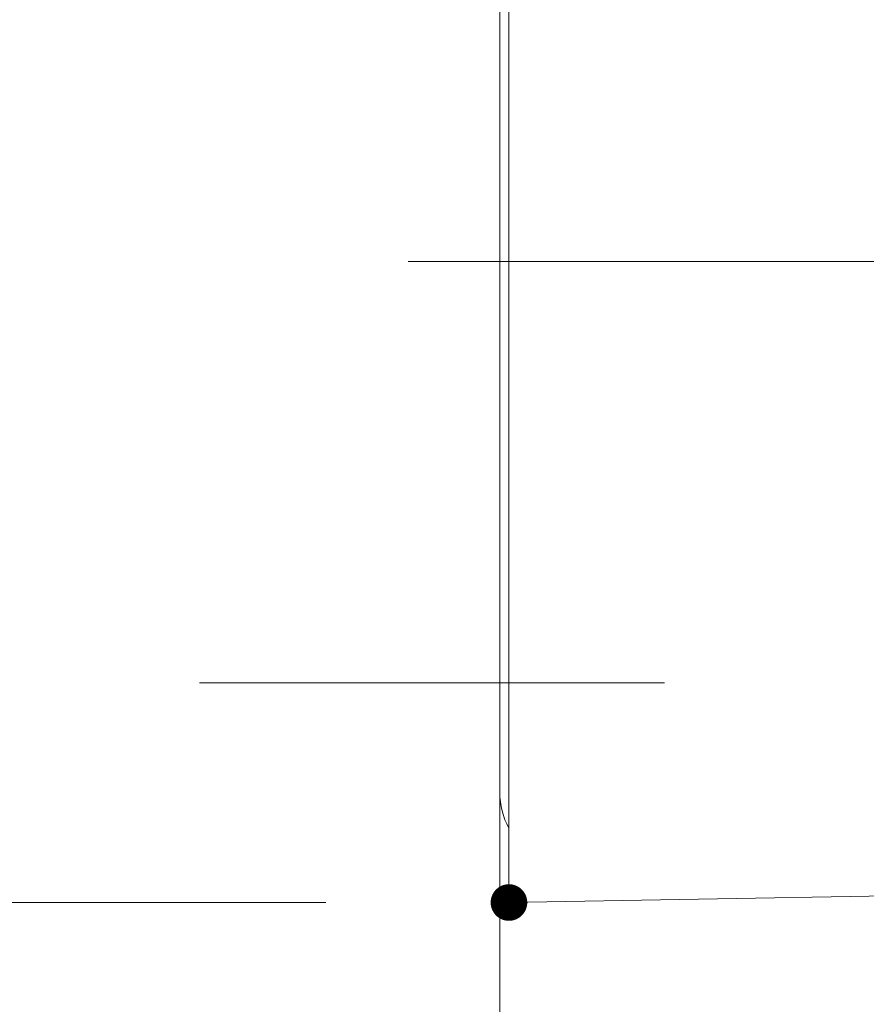
# Model space of a CAD drawing. Units: millimetres. Extents: x -1999 to 2072, y -1385 to 1385.
# Drawn here: x -1804 to -1711, y 415 to 522 of the extents above; entities that cross this region are included whole.
import ezdxf

# ---------------------------------------------------------------- set-up
doc = ezdxf.new("R2010")
doc.units = ezdxf.units.MM
doc.header["$LTSCALE"] = 10
doc.linetypes.add('JWW_CENTERX2', pattern=[27.093333, 22.013333, -1.693333, 1.693333, -1.693333])
for name, color, linetype in [('02壁', 7, 'Continuous'), ('10ユーザー', 7, 'Continuous'), ('CENTER', 7, 'Continuous')]:
    doc.layers.add(name, color=color, linetype=linetype)

msp = doc.modelspace()

# ---------------------------------------------------------------- linework, layer by layer
at = {"color": 4, "linetype": 'Continuous', "lineweight": 5}
for p, q in [((-1750.46, 426.04), (-1750.46, 566.04)), ((-1751.46, 554.04), (-1751.46, 438.04)), ((-1651.37, 427.77), (-1750.46, 426.04))]:
    msp.add_line(p, q, dxfattribs=at)
msp.add_arc((-1743.46, 438.04), 8, 180, 208.955, dxfattribs=at)
at = {"layer": '02壁', "color": 8, "linetype": 'Continuous', "lineweight": 5}
msp.add_line((-1751.46, 1281.04), (-1751.46, 419.06), dxfattribs=at)
at = {"layer": '10ユーザー', "color": 1, "linetype": 'Continuous', "lineweight": 5}
for p, q in [((-1751.46, 573.77), (-1751.46, 154.83)), ((-1770.46, 426.04), (-1878.86, 426.04))]:
    msp.add_line(p, q, dxfattribs=at)
at = {"layer": 'CENTER', "color": 1, "linetype": 'JWW_CENTERX2', "lineweight": 5}
for p, q in [((-1761.46, 496.04), (-1025.46, 496.04)), ((-1733.47, 450.04), (-1784.28, 450.04))]:
    msp.add_line(p, q, dxfattribs=at)
at = {"layer": 'DEFPOINTS', "color": 7, "linetype": 'Continuous', "lineweight": 5, "const_width": 2}
msp.add_lwpolyline([(-1749.46, 426.04, 0.414214), (-1750.46, 427.04, 0.414214), (-1751.46, 426.04, 0.414214), (-1750.46, 425.04, 0.414214)], format="xyb", close=True, dxfattribs=at)

doc.saveas('drawing.dxf')
